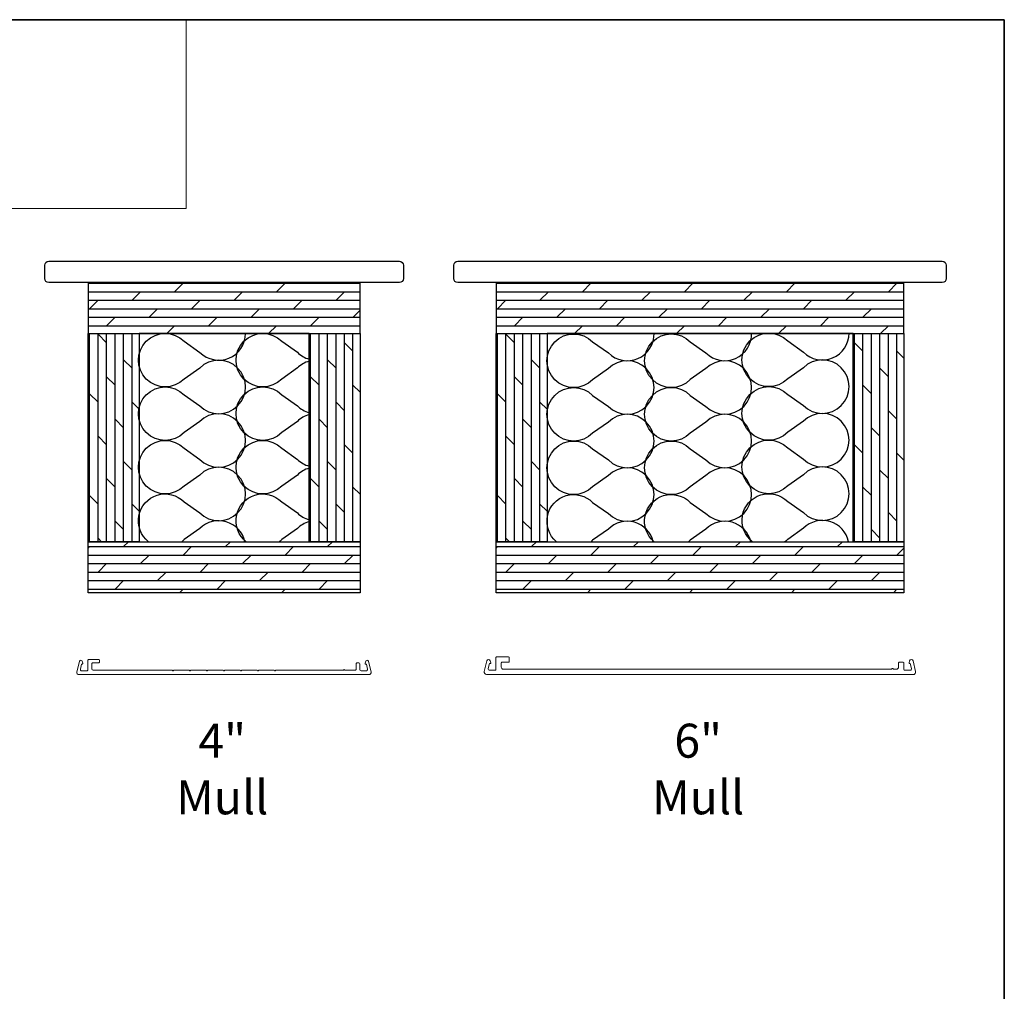
# Model space of a CAD drawing. Extents: x -11238 to 2615, y 1156 to 3623.
# Drawn here: x -4420 to -4052, y 1982 to 2345 of the extents above; entities that cross this region are included whole.
import ezdxf

# ---------------------------------------------------------------- set-up
doc = ezdxf.new("R2010")
doc.units = 0
doc.header["$LTSCALE"] = 250
doc.header["$MEASUREMENT"] = 0
for name, color, linetype, lineweight in [('1', 1, 'CONTINUOUS', 13), ('2', 2, 'CONTINUOUS', 25), ('8', 7, 'CONTINUOUS', 35), ('Mull Cover', 82, 'CONTINUOUS', 15), ('TEXT', 7, 'CONTINUOUS', 35), ('Wood', 7, 'CONTINUOUS', 25)]:
    doc.layers.add(name, color=color, linetype=linetype, lineweight=lineweight)
doc.styles.add('Note Text (ISO)', font='tahoma.ttf')
pattern_1 = [(0, (-106721.0344, -88583.7842), (0, 3.175), []), (45, (-106721.034, -88583.784), (-6.35, 6.35), [4.4901281, -8.9802561])]
pattern_2 = [(90, (-106721.0344, -88583.7842), (-3.175, 2e-16), []), (135, (-106721.034, -88583.784), (-6.35, -6.35), [4.4901281, -8.9802561])]

msp = doc.modelspace()

# ---------------------------------------------------------------- hatches: boundary and pattern name
at = {"layer": '2'}
h = msp.add_hatch(dxfattribs=at)
h.set_pattern_fill('DOLMIT', color=256, scale=12.7)
h.set_pattern_definition(pattern_1)
h.paths.add_polyline_path([(-4394.49348, 2130.97443), (-4394.49348, 2150.02443), (-4292.89348, 2150.02443), (-4292.89348, 2130.97443)])
h.paths.add_polyline_path([(-4394.49348, 2246.86193), (-4394.49348, 2227.81193), (-4292.89348, 2227.81193), (-4292.89348, 2246.86193)])
h = msp.add_hatch(dxfattribs=at)
h.set_pattern_fill('DOLMIT', color=256, scale=12.7)
h.set_pattern_definition(pattern_1)
h.paths.add_polyline_path([(-4242.09348, 2130.97443), (-4242.09348, 2150.02443), (-4089.69348, 2150.02443), (-4089.69348, 2130.97443)])
h.paths.add_polyline_path([(-4242.09348, 2246.86193), (-4242.09348, 2227.81193), (-4089.69348, 2227.81193), (-4089.69348, 2246.86193)])
h = msp.add_hatch(dxfattribs=at)
h.set_pattern_fill('DOLMIT', color=256, scale=12.7, angle=90)
h.set_pattern_definition(pattern_2)
h.paths.add_polyline_path([(-4311.94348, 2150.02443), (-4311.94348, 2227.81193), (-4292.89348, 2227.81193), (-4292.89348, 2150.02443)])
h.paths.add_polyline_path([(-4394.49348, 2150.02443), (-4394.49348, 2227.81193), (-4375.44348, 2227.81193), (-4375.44348, 2150.02443)])
h = msp.add_hatch(dxfattribs=at)
h.set_pattern_fill('DOLMIT', color=256, scale=12.7, angle=90)
h.set_pattern_definition(pattern_2)
h.paths.add_polyline_path([(-4242.09348, 2150.02443), (-4242.09348, 2227.81193), (-4223.04348, 2227.81193), (-4223.04348, 2150.02443)])
h.paths.add_polyline_path([(-4108.74348, 2150.02443), (-4108.74348, 2227.81193), (-4089.69348, 2227.81193), (-4089.69348, 2150.02443)])

# ---------------------------------------------------------------- linework, layer by layer
at = {"layer": '1', "linetype": 'Continuous'}
msp.add_lwpolyline([(-5050.07521, 2345.1427), (-4357.79279, 2345.1427), (-4357.79279, 2274.54052), (-5050.07521, 2274.54052)], close=True, dxfattribs=at)
at = {"layer": '2'}
for points in [[(-4394.49348, 2246.86193), (-4394.49348, 2227.81193), (-4292.89348, 2227.81193), (-4292.89348, 2246.86193)], [(-4242.09348, 2246.86193), (-4242.09348, 2227.81193), (-4089.69348, 2227.81193), (-4089.69348, 2246.86193)], [(-4394.49348, 2150.02443), (-4394.49348, 2227.81193), (-4375.44348, 2227.81193), (-4375.44348, 2150.02443)], [(-4375.44348, 2150.02443), (-4311.94348, 2150.02443), (-4311.94348, 2227.81193), (-4375.44348, 2227.81193)], [(-4311.94348, 2150.02443), (-4311.94348, 2227.81193), (-4292.89348, 2227.81193), (-4292.89348, 2150.02443)], [(-4242.09348, 2150.02443), (-4242.09348, 2227.81193), (-4223.04348, 2227.81193), (-4223.04348, 2150.02443)], [(-4223.04348, 2150.02443), (-4108.74348, 2150.02443), (-4108.74348, 2227.81193), (-4223.04348, 2227.81193)], [(-4108.74348, 2150.02443), (-4108.74348, 2227.81193), (-4089.69348, 2227.81193), (-4089.69348, 2150.02443)], [(-4394.49348, 2130.97443), (-4394.49348, 2150.02443), (-4292.89348, 2150.02443), (-4292.89348, 2130.97443)], [(-4242.09348, 2130.97443), (-4242.09348, 2150.02443), (-4089.69348, 2150.02443), (-4089.69348, 2130.97443)]]:
    msp.add_lwpolyline(points, close=True, dxfattribs=at)
at = {"layer": '2', "linetype": 'Continuous'}
for points in [[(-4371.88414, 2150.02443, -1.060512088), (-4358.61923, 2164.94633), (-4352.76138, 2160.8042, 2.414213562), (-4352.76138, 2174.94631), (-4358.61923, 2170.80418, -2.414213562), (-4358.61923, 2184.94629), (-4352.76138, 2180.80416, 2.414213562), (-4352.76138, 2194.94627), (-4358.61923, 2190.80414, -2.414213562), (-4358.61923, 2204.94625), (-4352.76138, 2200.80412, 2.414213562), (-4352.76138, 2214.94623), (-4358.61923, 2210.8041, -2.414213562), (-4358.61923, 2224.94621), (-4352.76138, 2220.80408, 0.665895584), (-4335.69054, 2227.81193)], [(-4311.94348, 2217.51275, 0.128523803), (-4316.30767, 2214.95715), (-4322.16552, 2210.81502, -2.414213562), (-4322.16552, 2224.95713), (-4316.30767, 2220.815, 0.128523803), (-4311.94348, 2218.2594)], [(-4219.53916, 2150.02443, -1.042009177), (-4206.00212, 2164.72376), (-4200.14426, 2160.58163, 2.414213562), (-4200.14426, 2174.72374), (-4206.00212, 2170.58161, -2.414213562), (-4206.00212, 2184.72372), (-4200.14426, 2180.58159, 2.414213562), (-4200.14426, 2194.7237), (-4206.00212, 2190.58157, -2.414213562), (-4206.00212, 2204.72368), (-4200.14426, 2200.58155, 2.414213562), (-4200.14426, 2214.72366), (-4206.00212, 2210.58153, -2.414213562), (-4206.00212, 2224.72364), (-4200.14426, 2220.58151, 0.680157333), (-4183.07865, 2227.98193)], [(-4183.07255, 2150.02443, -1.042891048), (-4169.54841, 2164.73468), (-4163.69055, 2160.59255, 2.414213562), (-4163.69055, 2174.73466), (-4169.54841, 2170.59253, -2.414213562), (-4169.54841, 2184.73464), (-4163.69055, 2180.59251, 2.414213562), (-4163.69055, 2194.73462), (-4169.54841, 2190.59249, -2.414213562), (-4169.54841, 2204.7346), (-4163.69055, 2200.59247, 2.414213562), (-4163.69055, 2214.73458), (-4169.54841, 2210.59245, -2.414213562), (-4169.54841, 2224.73456), (-4163.69055, 2220.59243, 0.679757919), (-4146.62459, 2227.98193)], [(-4146.27126, 2150.02443, -1.069816375), (-4133.14416, 2165.05312), (-4127.28631, 2160.911, 2.414213562), (-4127.28631, 2175.0531), (-4133.14416, 2170.91098, -2.414213562), (-4133.14416, 2185.05308), (-4127.28631, 2180.91096, 2.414213562), (-4127.28631, 2195.05306), (-4133.14416, 2190.91094, -2.414213562), (-4133.14416, 2205.05304), (-4127.28631, 2200.91092, 2.414213562), (-4127.28631, 2215.05302), (-4133.14416, 2210.9109, -2.414213562), (-4133.14416, 2225.053), (-4127.28631, 2220.91088, 0.668178638), (-4110.21528, 2227.98193)], [(-4311.94348, 2197.51279, 0.128523803), (-4316.30767, 2194.95719), (-4322.16552, 2190.81506, -2.414213562), (-4322.16552, 2204.95717), (-4316.30767, 2200.81504, 0.128523803), (-4311.94348, 2198.25944)], [(-4311.94348, 2177.51283, 0.128523803), (-4316.30767, 2174.95723), (-4322.16552, 2170.8151, -2.414213562), (-4322.16552, 2184.95721), (-4316.30767, 2180.81508, 0.128523803), (-4311.94348, 2178.25948)], [(-4335.41657, 2150.02443, -1.061450015), (-4322.16552, 2164.95725), (-4316.30767, 2160.81512, 0.128523803), (-4311.94348, 2158.25952)], [(-4335.92402, 2150.02443, 0.592514928), (-4352.76138, 2154.94635), (-4358.61923, 2150.80422, -0.0293675), (-4359.49643, 2150.02443, -0.0293675)], [(-4311.94348, 2157.51287, 0.128523803), (-4316.30767, 2154.95727), (-4322.16552, 2150.81514, -0.029809122), (-4323.05658, 2150.02443, -0.029809122)], [(-4183.35855, 2150.02443, 0.584823196), (-4200.14426, 2154.72378), (-4206.00212, 2150.58165, -0.020572472), (-4206.60717, 2150.02443, -0.020572472)], [(-4146.90218, 2150.02443, 0.585200324), (-4163.69055, 2154.7347), (-4169.54841, 2150.59257, -0.020995269), (-4170.16637, 2150.02443, -0.020995269)], [(-4110.42606, 2150.02443, 0.596210034), (-4127.28631, 2155.05314), (-4133.14416, 2150.91102, -0.033730709), (-4134.15918, 2150.02443, -0.033730709)]]:
    msp.add_lwpolyline(points, format="xyb", dxfattribs=at)
at = {"layer": '8', "linetype": 'Continuous'}
msp.add_lwpolyline([(-4052.22133, 2345.1427), (-5050.07521, 2345.1427), (-5050.07521, 1618.80982), (-4052.22133, 1618.80982)], close=True, dxfattribs=at)
at = {"layer": 'Mull Cover'}
msp.add_lwpolyline([(-4390.53423, 2104.76138), (-4392.73547, 2104.76138, 0.414213748), (-4393.13547, 2104.36138), (-4393.13547, 2102.46145, 0.414213374), (-4392.63547, 2101.96145), (-4363.03397, 2101.96143, 1.000049028), (-4362.53397, 2101.96143), (-4356.68399, 2101.96143, 1.000032685), (-4356.18399, 2101.96143), (-4350.334, 2101.96142, 1.000016342), (-4349.834, 2101.96142), (-4343.98401, 2101.96142, 1), (-4343.48401, 2101.96142), (-4337.63402, 2101.96142, 0.999983658), (-4337.13402, 2101.96142), (-4331.28404, 2101.96141, 0.999967316), (-4330.78404, 2101.96141), (-4324.93405, 2101.96141, 0.999950974), (-4324.43405, 2101.96141), (-4299.07525, 2101.96139, -1), (-4298.57525, 2101.96139), (-4294.83256, 2101.96139, 0.414213751), (-4294.33256, 2102.46139), (-4294.33256, 2104.36138, -0.414213751), (-4293.93256, 2104.76138), (-4293.33256, 2104.76138, -0.414213374), (-4292.93256, 2104.36138), (-4292.93256, 2102.16139, 0.414213374), (-4292.53256, 2101.76139), (-4290.57891, 2101.76139, 0.4852511), (-4290.09281, 2102.37845), (-4290.54626, 2104.26138), (-4290.73256, 2104.26138, -0.493145426), (-4290.97405, 2104.57609), (-4290.75575, 2105.39079, -0.777496913), (-4289.78668, 2105.37844), (-4288.80435, 2101.29932, -0.485251299), (-4289.54323, 2100.36139), (-4397.9248, 2100.36146, -0.485250901), (-4398.66129, 2101.29637), (-4397.67823, 2105.37851, -0.777497282), (-4396.70917, 2105.39086), (-4396.49087, 2104.57615, -0.493145426), (-4396.73235, 2104.26145), (-4396.91866, 2104.26145), (-4397.37211, 2102.37852, 0.4852511), (-4396.886, 2101.76145), (-4394.93546, 2101.76145, 0.414213751), (-4394.53546, 2102.16145), (-4394.53547, 2105.76138, -0.414213965), (-4394.28547, 2106.01138), (-4390.53548, 2106.01138, -0.414213133), (-4390.28548, 2105.76138), (-4390.28548, 2105.01138, -0.414213992), (-4390.53547, 2104.76138)], format="xyb", dxfattribs=at)
msp.add_lwpolyline([(-4244.48751, 2101.96145, -0.4852511), (-4244.97361, 2102.57851), (-4244.52016, 2104.46144), (-4244.33386, 2104.46144, 0.493145426), (-4244.09238, 2104.77614), (-4244.27784, 2105.46829, 0.777497282), (-4245.56738, 2105.45186), (-4246.51601, 2101.51271, 0.485251006), (-4245.60908, 2100.36145), (-4086.25895, 2100.3614, 0.485251194), (-4085.35202, 2101.51266), (-4086.30064, 2105.45181, 0.777497282), (-4087.59019, 2105.46824), (-4087.77565, 2104.77609, 0.493145426), (-4087.53417, 2104.46139), (-4087.34786, 2104.46139), (-4086.89442, 2102.57846, -0.4852511), (-4087.38052, 2101.96139), (-4089.48417, 2101.9614, -0.414213396), (-4089.73417, 2102.21139), (-4089.73417, 2104.71139, 0.414213396), (-4089.98417, 2104.96139), (-4091.48416, 2104.96139, 0.414213965), (-4091.73416, 2104.71139), (-4091.73416, 2103.1614, -0.414213893), (-4092.53416, 2102.3614), (-4093.78407, 2102.3614, 1.224742629), (-4094.27397, 2102.3614), (-4239.33387, 2102.36144, -0.414213237), (-4240.13387, 2103.16144), (-4240.13387, 2104.71144, -0.414213822), (-4239.88387, 2104.96144), (-4237.38387, 2104.96144, 0.414213855), (-4237.13387, 2105.21144), (-4237.13388, 2106.71143, 0.414213276), (-4237.38387, 2106.96143), (-4241.88387, 2106.96143, 0.414213822), (-4242.13387, 2106.71143), (-4242.13386, 2102.21144, -0.414213729), (-4242.38386, 2101.96144)], format="xyb", close=True, dxfattribs=at)
at = {"layer": 'Wood'}
for points in [[(-4410.69334, 2248.36193), (-4410.69334, 2253.36192, -0.414213562), (-4409.19334, 2254.86192), (-4278.19361, 2254.86192, -0.414213562), (-4276.69361, 2253.36192), (-4276.69361, 2248.36193, -0.414213562), (-4278.19361, 2246.86193), (-4409.19334, 2246.86193, -0.414213562)], [(-4257.89329, 2248.36193), (-4257.89329, 2253.36192, -0.414213562), (-4256.39329, 2254.86192), (-4075.39366, 2254.86192, -0.414213562), (-4073.89366, 2253.36192), (-4073.89366, 2248.36193, -0.414213562), (-4075.39366, 2246.86193), (-4256.39329, 2246.86193, -0.414213562)]]:
    msp.add_lwpolyline(points, format="xyb", close=True, dxfattribs=at)

# ---------------------------------------------------------------- texts
at = {"layer": 'TEXT', "char_height": 12.7, "attachment_point": 2, "style": 'Note Text (ISO)'}
for s, width, insert in [('\\A1;4" Mull', 1.8033623, (-4344.38049, 2082.00315)), ('\\A1;6" Mull', 1.5592318, (-4166.58049, 2082.00315))]:
    msp.add_mtext_dynamic_manual_height_columns(s, width=width, gutter_width=300, heights=[0], dxfattribs=dict(at, insert=insert))

doc.saveas('drawing.dxf')
